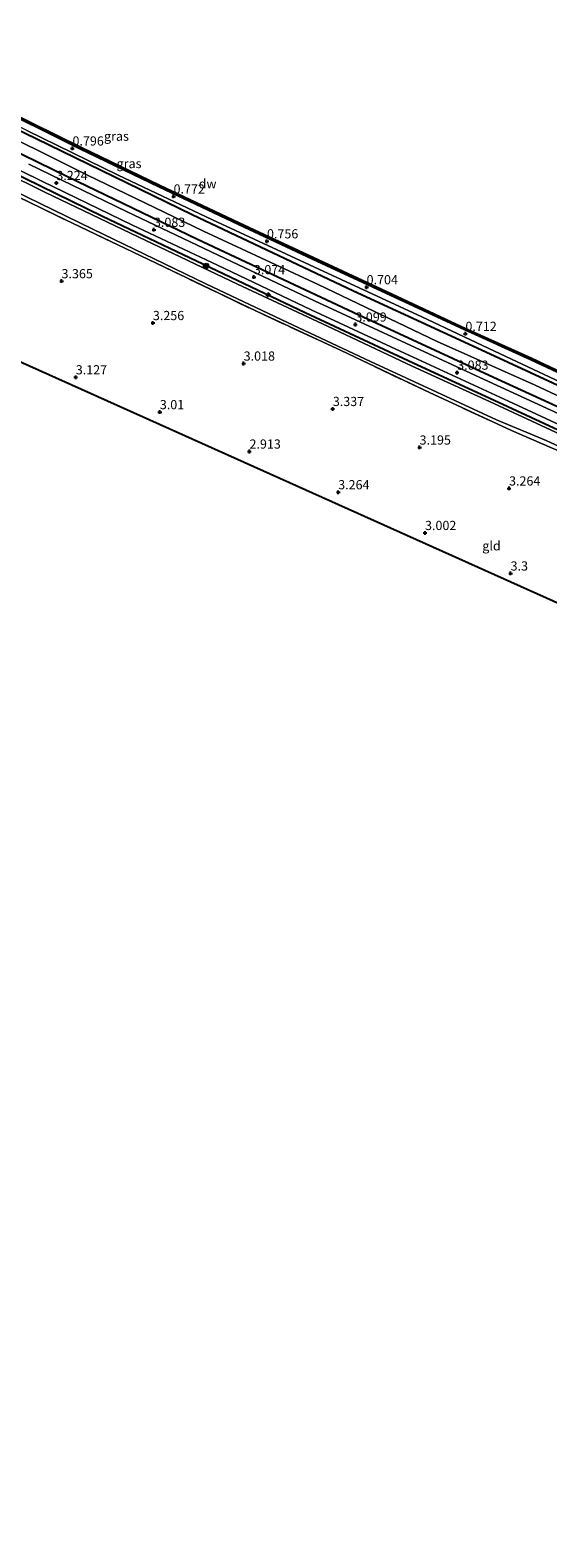
# Model space of a CAD drawing. Units: metres. Extents: x 140000 to 147098, y 443750 to 446931.
# Drawn here: x 145753 to 145894, y 443768 to 444178 of the extents above; entities that cross this region are included whole.
import ezdxf
from ezdxf.enums import TextEntityAlignment as Align

# ---------------------------------------------------------------- set-up
doc = ezdxf.new("R2010")
doc.units = ezdxf.units.M
doc.linetypes.add('IE-TERREINAFSCHEIDING', pattern=[10, 8, -2])
doc.layers.get('0').update_dxf_attribs({"lineweight": 25})
for name, color, linetype, lineweight in [('B-ME-AL-OVERIG-S-B1', 7, 'Continuous', 18), ('B-ME-GC-DAMWAND-GV-B6', 10, 'Continuous', 25), ('B-ME-GC-DAMWAND-L-B1', 10, 'Continuous', 25), ('B-ME-GR-BOMENRIJ-L-B1', 10, 'Continuous', 25), ('B-ME-GR-BOOM-S-B1', 93, 'Continuous', 18), ('B-ME-GW-HOOGTEPUNT-S-B1', 10, 'Continuous', 25), ('B-ME-GW-INSTEEKWATERGANG-L-B1', 10, 'Continuous', 25), ('B-ME-GW-KRUINLIJN-L-B1', 93, 'Continuous', 18), ('B-ME-GW-TEENLIJN-L-B1', 93, 'Continuous', 18), ('B-ME-IE-GRASLAND-GV-B6', 93, 'Continuous', 18), ('B-ME-IE-GRONDWERKLIJN-GROND_INGERICHT-GV-B6', 253, 'Continuous', 18), ('B-ME-IE-TERREINAFSCHEIDING-RASTERHEKWERK-L-B1', 8, 'IE-TERREINAFSCHEIDING', 18), ('B-ME-KG-KADASTRAAL-OPNAMEDTMGRENS-L-B1', 10, 'Continuous', 25), ('B-ME-OB-WATERLIJN-L-B1', 133, 'OB-WATERLIJN', 18), ('B-ME-OG-WATER-GV-B6', 153, 'Continuous', 18), ('B-ME-VH-VERH_SOORT-HALF_VERHARDING-GV-B6', 8, 'IE-TERREINAFSCHEIDING-NATUURLIJK-HOUTWAL', 18)]:
    doc.layers.add(name, color=color, linetype=linetype, lineweight=lineweight)
doc.styles.add('NLCS-ISO', font='NLCS-ISO.TTF')
doc.linetypes.add('IE-TERREINAFSCHEIDING-NATUURLIJK-HOUTWAL', pattern='A,7,-1.5,[67,NLCS.SHX,S=0.75,R=45,X=0,Y=0],-1.5,7,-1.5,[70,NLCS.SHX,S=0.75,R=0,X=0,Y=0],-1.5', length=20)
doc.linetypes.add('OB-WATERLIJN', pattern='A,10,[32,NLCS.SHX,S=2,R=0,X=0,Y=0],-12', length=22)

# ---------------------------------------------------------------- blocks, each defined once
blk = doc.blocks.new('boom')
blk.add_hatch(color=256).paths.add_polyline_path([(-0.75, 0, 1), (0.75, 0, 1)])
blk.add_circle((0, 0), 0.75)
blk = doc.blocks.new('hecto')
for p, q in [((0, 0.625), (-0.625, 0)), ((0, -0.625), (0, 0.625)), ((-0.625, 0), (0.625, 0)), ((0.625, 0), (0, -0.625))]:
    blk.add_line(p, q)
blk = doc.blocks.new('hoogtepunt')
for p, q in [((-0.5, 0), (0.5, 0)), ((0, 0.5), (0, -0.5))]:
    blk.add_line(p, q)

msp = doc.modelspace()

# ---------------------------------------------------------------- linework, layer by layer
at = {"layer": 'B-ME-GC-DAMWAND-GV-B6'}
for points in [[(146170.323, 443958.552, 0.543), (146144.089, 443970.567, 0.547), (146120.328, 443981.6, 0.507), (146087.929, 443996.578, 0.511), (146056.323, 444011.205, 0.575), (146017.765, 444029.026, 0.651), (145979.69, 444046.542, 0.611), (145965.082, 444053.289, 0.613), (145962.694, 444054.392, 0.613), (145950.635, 444059.962, 0.615), (145926.199, 444071.297, 0.619), (145909.513, 444079.141, 0.619), (145889.181, 444088.725, 0.619), (145870.127, 444097.366, 0.55), (145849.769, 444106.827, 0.538), (145829.895, 444116.074, 0.538), (145809.71, 444125.489, 0.591), (145788.093, 444135.758, 0.663), (145766.622, 444146.104, 0.695), (145740.495, 444159.015, 0.708)], [(145740.697, 444159.423, -0.2), (145766.822, 444146.513, -0.2), (145788.29, 444136.169, -0.2), (145809.904, 444125.901, -0.2), (145830.087, 444116.487, -0.2), (145849.961, 444107.24, -0.2), (145870.317, 444097.78, -0.2), (145889.372, 444089.138, -0.2), (145909.707, 444079.553, -0.2), (145926.392, 444071.71, -0.2), (145950.826, 444060.375, -0.2), (145979.881, 444046.956, -0.2), (146017.955, 444029.44, -0.18), (146056.514, 444011.619, -0.18), (146088.12, 443996.992, -0.18), (146120.52, 443982.014, -0.18), (146144.28, 443970.981, -0.18), (146170.514, 443958.966, -0.18)]]:
    msp.add_polyline3d(points, dxfattribs=at)
at = {"layer": 'B-ME-GC-DAMWAND-L-B1'}
msp.add_polyline3d([(146170.421, 443958.765, 0.543), (146144.187, 443970.78, 0.547), (146120.427, 443981.813, 0.507), (146088.027, 443996.791, 0.511), (146056.421, 444011.418, 0.575), (146017.862, 444029.239, 0.651), (145979.788, 444046.755, 0.611), (145950.733, 444060.174, 0.615), (145926.298, 444071.509, 0.619), (145909.613, 444079.353, 0.619), (145889.279, 444088.937, 0.619), (145870.225, 444097.579, 0.55), (145849.868, 444107.039, 0.538), (145829.994, 444116.286, 0.538), (145809.81, 444125.701, 0.591), (145788.194, 444135.969, 0.663), (145766.725, 444146.314, 0.695), (145740.599, 444159.225, 0.708)], dxfattribs=at)
at = {"layer": 'B-ME-GR-BOMENRIJ-L-B1'}
for points in [[(145409.949, 444328.744, 1.533), (145426.933, 444319.597, 1.404), (145437.258, 444314.003, 1.404), (145462.993, 444300.435, 1.453), (145492.259, 444284.61, 1.457), (145521.083, 444269.217, 1.457), (145549.103, 444254.429, 1.457), (145577.307, 444239.557, 1.477), (145599.54, 444227.327, 1.701), (145629.327, 444212.378, 1.741), (145658.129, 444197.022, 1.603), (145686.106, 444183.17, 1.579), (145715.112, 444168.019, 1.635), (145754.706, 444148.885, 1.324), (145797.153, 444128.251, 1.449), (145840.982, 444107.488, 1.462), (145877.017, 444090.873, 1.462), (145913.4, 444073.992, 1.498), (145943.603, 444059.827, 1.554), (145972.693, 444046.387, 1.546), (146003.199, 444032.469, 1.357), (146016.76, 444026.684, 1.357), (146040.598, 444015.343, 0.983)], [(145734.445, 444152.6, 3.3), (145763.458, 444138.443, 3.159), (145798.565, 444121.496, 3.163), (145842.403, 444100.955, 3.187), (145879.057, 444083.977, 3.159), (145922.041, 444064.274, 3.159), (145959.279, 444046.973, 3.163), (145981.862, 444036.407, 2.849), (146014.503, 444021.464, 2.236), (146042.546, 444008.626, 1.686), (146085.32, 443988.789, 1.068), (146121.803, 443971.694, 0.939), (146158.921, 443954.588, 0.886), (146203.478, 443934.021, 0.842), (146233.794, 443920.015, 0.927), (146270.136, 443903.184, 1.177), (146299.478, 443889.979, 1.298), (146328.533, 443876.313, 1.444), (146350.43, 443866.171, 1.61)]]:
    msp.add_polyline3d(points, dxfattribs=at)
at = {"layer": 'B-ME-GW-INSTEEKWATERGANG-L-B1'}
msp.add_polyline3d([(145902.929, 444066.669, 3.119), (145879.225, 444077.594, 3.119), (145857.236, 444087.79, 3.131), (145827.899, 444101.502, 3.187), (145798.312, 444115.5, 3.187), (145772.788, 444127.662, 3.167), (145738.94, 444144.199, 3.167)], dxfattribs=at)
at = {"layer": 'B-ME-GW-KRUINLIJN-L-B1'}
msp.add_polyline3d([(145738.356, 444153.952, 2.57), (145768.469, 444138.981, 2.679), (145800.203, 444123.649, 2.647), (145831.353, 444109.168, 2.627), (145863.784, 444093.72, 2.667), (145890.357, 444081.798, 2.611), (145915.595, 444070.057, 2.643), (145942.016, 444058.199, 2.647), (145969.605, 444044.834, 2.72), (146002.967, 444028.901, 2.147), (146015.057, 444023.005, 2.014), (146028.791, 444016.656, 1.852), (146038.977, 444012.242, 1.614), (146049.026, 444008.314, 1.597), (146055.165, 444005.777, 1.464), (146061.107, 444003.178, 1.044)], dxfattribs=at)
at = {"layer": 'B-ME-GW-TEENLIJN-L-B1'}
msp.add_polyline3d([(145961.905, 444052.764, 0.978), (145942.779, 444061.882, 0.962), (145921.919, 444071.241, 0.966), (145903.238, 444079.836, 0.966), (145880.857, 444090.319, 0.949), (145859.593, 444100.351, 0.833), (145831.602, 444113.314, 0.833), (145802.624, 444126.784, 0.929), (145776.981, 444138.877, 0.986), (145752.161, 444151.074, 0.966), (145724.738, 444164.554, 1.119), (145715.724, 444169.299, 1.062), (145686.187, 444184.553, 1.046), (145660.901, 444197.201, 0.981), (145632.834, 444211.627, 0.973), (145613.388, 444221.868, 1.131), (145602.359, 444227.555, 1.156), (145597.241, 444230.099, 1.172)], dxfattribs=at)
at = {"layer": 'B-ME-IE-GRASLAND-GV-B6'}
for points in [[(145740.495, 444159.015, 0.708), (145766.622, 444146.104, 0.695), (145788.093, 444135.758, 0.663), (145809.71, 444125.489, 0.591), (145829.895, 444116.074, 0.538), (145849.769, 444106.827, 0.538), (145870.127, 444097.366, 0.55), (145889.181, 444088.725, 0.619), (145909.513, 444079.141, 0.619), (145926.199, 444071.297, 0.619), (145950.635, 444059.962, 0.615), (145962.694, 444054.392, 0.613), (145961.905, 444052.764, 0.978)], [(145738.356, 444153.952, 2.57), (145768.469, 444138.981, 2.679), (145800.203, 444123.649, 2.647), (145831.353, 444109.168, 2.627), (145863.784, 444093.72, 2.667), (145890.357, 444081.798, 2.611), (145915.595, 444070.057, 2.643)], [(145915.595, 444070.057, 2.643), (145890.357, 444081.798, 2.611), (145863.784, 444093.72, 2.667), (145831.353, 444109.168, 2.627), (145800.203, 444123.649, 2.647), (145768.469, 444138.981, 2.679), (145738.356, 444153.952, 2.57)], [(145752.161, 444151.074, 0.966), (145776.981, 444138.877, 0.986), (145802.624, 444126.784, 0.929), (145831.602, 444113.314, 0.833), (145859.593, 444100.351, 0.833), (145880.857, 444090.319, 0.949), (145903.238, 444079.836, 0.966), (145921.919, 444071.241, 0.966), (145942.779, 444061.882, 0.962), (145961.905, 444052.764, 0.978)], [(145961.905, 444052.764, 0.978), (145942.779, 444061.882, 0.962), (145921.919, 444071.241, 0.966), (145903.238, 444079.836, 0.966), (145880.857, 444090.319, 0.949), (145859.593, 444100.351, 0.833), (145831.602, 444113.314, 0.833), (145802.624, 444126.784, 0.929), (145776.981, 444138.877, 0.986), (145752.161, 444151.074, 0.966)], [(145732.737, 444148.774, 3.216), (145756.271, 444137.304, 3.236), (145780.918, 444125.35, 3.179), (145803.978, 444114.393, 3.135), (145829.52, 444102.33, 3.139), (145853.68, 444091.086, 3.095), (145883.107, 444077.453, 3.099), (145907.34, 444066.259, 3.119), (145925.464, 444057.909, 3.199), (145947.212, 444047.875, 3.199), (145961.054, 444041.437, 3.131), (145968.272, 444038.061, 3.131), (145973.992, 444035.019, 3.131), (145980.294, 444031.611, 2.913), (145989.3, 444027.445, 2.857), (146006.587, 444019.087, 2.445), (146012.301, 444016.515, 2.449), (146040.005, 444003.77, 2.03), (146064.891, 443992.208, 1.561), (146088.688, 443981.159, 1.145), (146116.323, 443968.38, 1.145), (146147.141, 443953.849, 1.145), (146180.479, 443938.541, 1.165)], [(145901.026, 444066.693, 2.55), (145877.936, 444077.38, 2.55), (145856.928, 444086.967, 2.55), (145833.952, 444097.854, 2.55), (145809.414, 444109.263, 2.55), (145782.442, 444122.106, 2.55), (145757.279, 444134.231, 2.55), (145734.304, 444145.498, 2.55)], [(145738.94, 444144.199, 3.167), (145772.788, 444127.662, 3.167), (145798.312, 444115.5, 3.187), (145827.899, 444101.502, 3.187), (145857.236, 444087.79, 3.131), (145879.225, 444077.594, 3.119), (145902.929, 444066.669, 3.119)], [(145902.929, 444066.669, 3.119), (145879.225, 444077.594, 3.119), (145857.236, 444087.79, 3.131), (145827.899, 444101.502, 3.187), (145798.312, 444115.5, 3.187), (145772.788, 444127.662, 3.167), (145738.94, 444144.199, 3.167)], [(145903.012, 444061.265, 3.212), (145884.001, 444069.481, 3.252), (145861.682, 444079.78, 3.252), (145837.637, 444091.209, 3.324), (145814.611, 444101.88, 3.385), (145787.297, 444114.993, 3.385), (145762.541, 444126.816, 3.381), (145737.051, 444139.216, 3.542)], [(146169.507, 443946.496, 1.044), (146147.208, 443956.751, 1.076), (146124.594, 443967.229, 0.963), (146102.696, 443977.418, 1.044), (146075.179, 443990.356, 1.464), (146053.06, 444000.549, 1.82), (146034.251, 444009.215, 2.082), (146013.409, 444018.93, 2.441), (145999.642, 444025.311, 2.474), (145984.55, 444032.486, 2.619), (145979.921, 444034.753, 2.792), (145971.142, 444039.619, 3.095), (145963.592, 444043.159, 3.139), (145946.861, 444050.805, 3.147), (145924.999, 444060.948, 3.147), (145899.182, 444072.884, 3.216), (145876.497, 444083.362, 3.147), (145855.209, 444093.228, 3.05), (145830.397, 444104.745, 3.078), (145806.126, 444116.252, 3.103), (145779.269, 444129.048, 3.159), (145752.764, 444141.853, 3.195)], [(145748.562, 444134.696, 2.55), (145770.118, 444124.234, 2.55), (145800.811, 444109.378, 2.55), (145823.027, 444098.846, 2.55), (145845.633, 444088.243, 2.55), (145863.654, 444079.88, 2.55), (145879.852, 444072.419, 2.55), (145893.43, 444066.719, 2.55), (145914.916, 444056.821, 2.55)]]:
    msp.add_polyline3d(points, dxfattribs=at)
at = {"layer": 'B-ME-IE-GRONDWERKLIJN-GROND_INGERICHT-GV-B6'}
for points in [[(145737.051, 444139.216, 3.542), (145762.541, 444126.816, 3.381), (145787.297, 444114.993, 3.385), (145814.611, 444101.88, 3.385), (145837.637, 444091.209, 3.324), (145861.682, 444079.78, 3.252), (145884.001, 444069.481, 3.252), (145903.012, 444061.265, 3.212)], [(146041.169, 443900.918, 3.242), (146020.211, 443914.871, 3.242), (145981.811, 443947.808, 3.256), (145962.2, 443966.067, 3.244), (145950.091, 443979.949, 2.99), (145929.561, 444006.95, 3.03), (145900.37, 444018.908, 3.062), (145897.912, 444021.92, 3.107), (145689.963, 444115.143, 3.477)]]:
    msp.add_polyline3d(points, dxfattribs=at)
at = {"layer": 'B-ME-IE-TERREINAFSCHEIDING-RASTERHEKWERK-L-B1'}
msp.add_polyline3d([(145737.051, 444139.216, 3.542), (145762.541, 444126.816, 3.381), (145787.297, 444114.993, 3.385), (145814.611, 444101.88, 3.385), (145837.637, 444091.209, 3.324), (145861.682, 444079.78, 3.252), (145884.001, 444069.481, 3.252), (145903.012, 444061.265, 3.212), (145924.335, 444051.639, 3.212), (145940.374, 444044.061, 3.216), (145952.028, 444038.772, 3.232)], dxfattribs=at)
at = {"layer": 'B-ME-KG-KADASTRAAL-OPNAMEDTMGRENS-L-B1'}
msp.add_polyline3d([(146309.066, 443768.401, 3.173), (146269.341, 443769.491, 3.274), (146244.823, 443775.701, 3.274), (146221.364, 443787.297, 3.096), (146220.154, 443787.922, 2.725), (146218.436, 443788.702, 2.725), (146217.414, 443789.131, 3.08), (146185.369, 443804.867, 3.036), (146135.138, 443838.434, 3.165), (146133.873, 443838.992, 2.725), (146132.248, 443840.177, 2.725), (146130.743, 443841.148, 3.048), (146045.995, 443897.777, 3.096), (146044.872, 443898.429, 2.765), (146042.728, 443899.549, 2.765), (146041.169, 443900.918, 3.242), (146020.211, 443914.871, 3.242), (145981.811, 443947.808, 3.256), (145962.2, 443966.067, 3.244), (145950.091, 443979.949, 2.99), (145929.561, 444006.95, 3.03), (145900.37, 444018.908, 3.062), (145897.912, 444021.92, 3.107), (145689.963, 444115.143, 3.477)], dxfattribs=at)
at = {"layer": 'B-ME-OB-WATERLIJN-L-B1'}
msp.add_polyline3d([(146170.514, 443958.966, -0.18), (146144.28, 443970.981, -0.18), (146120.52, 443982.014, -0.18), (146088.12, 443996.992, -0.18), (146056.514, 444011.619, -0.18), (146017.955, 444029.44, -0.18), (145979.881, 444046.956, -0.2), (145950.826, 444060.375, -0.2), (145926.392, 444071.71, -0.2), (145909.707, 444079.553, -0.2), (145889.372, 444089.138, -0.2), (145870.317, 444097.78, -0.2), (145849.961, 444107.24, -0.2), (145830.087, 444116.487, -0.2), (145809.904, 444125.901, -0.2), (145788.29, 444136.169, -0.2), (145766.822, 444146.513, -0.2), (145740.697, 444159.423, -0.2)], dxfattribs=at)
at = {"layer": 'B-ME-OG-WATER-GV-B6'}
for points in [[(146170.514, 443958.966, -0.18), (146144.28, 443970.981, -0.18), (146120.52, 443982.014, -0.18), (146088.12, 443996.992, -0.18), (146056.514, 444011.619, -0.18), (146017.955, 444029.44, -0.18), (145979.881, 444046.956, -0.2), (145950.826, 444060.375, -0.2), (145926.392, 444071.71, -0.2), (145909.707, 444079.553, -0.2), (145889.372, 444089.138, -0.2), (145870.317, 444097.78, -0.2), (145849.961, 444107.24, -0.2), (145830.087, 444116.487, -0.2), (145809.904, 444125.901, -0.2), (145788.29, 444136.169, -0.2), (145766.822, 444146.513, -0.2), (145740.697, 444159.423, -0.2)], [(145734.304, 444145.498, 2.55), (145757.279, 444134.231, 2.55), (145782.442, 444122.106, 2.55), (145809.414, 444109.263, 2.55), (145833.952, 444097.854, 2.55), (145856.928, 444086.967, 2.55), (145877.936, 444077.38, 2.55), (145901.026, 444066.693, 2.55)], [(145914.916, 444056.821, 2.55), (145893.43, 444066.719, 2.55), (145879.852, 444072.419, 2.55), (145863.654, 444079.88, 2.55), (145845.633, 444088.243, 2.55), (145823.027, 444098.846, 2.55), (145800.811, 444109.378, 2.55), (145770.118, 444124.234, 2.55), (145748.562, 444134.696, 2.55)]]:
    msp.add_polyline3d(points, dxfattribs=at)
at = {"layer": 'B-ME-VH-VERH_SOORT-HALF_VERHARDING-GV-B6'}
for points in [[(146180.479, 443938.541, 1.165), (146147.141, 443953.849, 1.145), (146116.323, 443968.38, 1.145), (146088.688, 443981.159, 1.145), (146064.891, 443992.208, 1.561), (146040.005, 444003.77, 2.03), (146012.301, 444016.515, 2.449), (146006.587, 444019.087, 2.445), (145989.3, 444027.445, 2.857), (145980.294, 444031.611, 2.913), (145973.992, 444035.019, 3.131), (145968.272, 444038.061, 3.131), (145961.054, 444041.437, 3.131), (145947.212, 444047.875, 3.199), (145925.464, 444057.909, 3.199), (145907.34, 444066.259, 3.119), (145883.107, 444077.453, 3.099), (145853.68, 444091.086, 3.095), (145829.52, 444102.33, 3.139), (145803.978, 444114.393, 3.135), (145780.918, 444125.35, 3.179), (145756.271, 444137.304, 3.236), (145732.737, 444148.774, 3.216)], [(145752.764, 444141.853, 3.195), (145779.269, 444129.048, 3.159), (145806.126, 444116.252, 3.103), (145830.397, 444104.745, 3.078), (145855.209, 444093.228, 3.05), (145876.497, 444083.362, 3.147), (145899.182, 444072.884, 3.216), (145924.999, 444060.948, 3.147), (145946.861, 444050.805, 3.147), (145963.592, 444043.159, 3.139), (145971.142, 444039.619, 3.095), (145979.921, 444034.753, 2.792), (145984.55, 444032.486, 2.619), (145999.642, 444025.311, 2.474), (146013.409, 444018.93, 2.441), (146034.251, 444009.215, 2.082), (146053.06, 444000.549, 1.82), (146075.179, 443990.356, 1.464), (146102.696, 443977.418, 1.044), (146124.594, 443967.229, 0.963), (146147.208, 443956.751, 1.076), (146169.507, 443946.496, 1.044)]]:
    msp.add_polyline3d(points, dxfattribs=at)

# ---------------------------------------------------------------- block references
at = {"layer": 'B-ME-AL-OVERIG-S-B1', "rotation": 90}
msp.add_blockref('hecto', (145817.783, 444106.362, 3.482), dxfattribs=at)
at = {"layer": 'B-ME-GR-BOOM-S-B1', "rotation": 90}
msp.add_blockref('boom', (145800.917, 444114.221, 3.316), dxfattribs=at)
at = {"layer": 'B-ME-GW-HOOGTEPUNT-S-B1', "rotation": 90}
for p in [(145764.586, 444146.173, 0.796), (145764.586, 444146.173, 0.796), (145760.197, 444136.79, 3.224), (145760.197, 444136.79, 3.224), (145792.074, 444133.121, 0.772), (145792.074, 444133.121, 0.772), (145786.736, 444124.065, 3.083), (145786.736, 444124.065, 3.083), (145817.474, 444120.932, 0.756), (145817.474, 444120.932, 0.756), (145761.607, 444110.085, 3.365), (145761.607, 444110.085, 3.365), (145813.901, 444111.189, 3.074), (145813.901, 444111.189, 3.074), (145844.563, 444108.44, 0.704), (145844.563, 444108.44, 0.704), (145786.449, 444098.709, 3.256), (145786.449, 444098.709, 3.256), (145841.505, 444098.301, 3.099), (145841.505, 444098.301, 3.099), (145871.427, 444095.768, 0.712), (145871.427, 444095.768, 0.712), (145811.128, 444087.695, 3.018), (145811.128, 444087.695, 3.018), (145869.182, 444085.216, 3.083), (145869.182, 444085.216, 3.083), (145765.483, 444083.953, 3.127), (145765.483, 444083.953, 3.127), (145788.339, 444074.487, 3.01), (145788.339, 444074.487, 3.01), (145835.376, 444075.346, 3.337), (145835.376, 444075.346, 3.337), (145812.717, 444063.77, 2.913), (145812.717, 444063.77, 2.913), (145858.965, 444064.863, 3.195), (145858.965, 444064.863, 3.195), (145836.831, 444052.705, 3.264), (145836.831, 444052.705, 3.264), (145883.289, 444053.734, 3.264), (145883.289, 444053.734, 3.264), (145860.444, 444041.63, 3.002), (145860.444, 444041.63, 3.002), (145883.717, 444030.617, 3.3), (145883.717, 444030.617, 3.3)]:
    msp.add_blockref('hoogtepunt', p, dxfattribs=at)

# ---------------------------------------------------------------- texts
at = {"layer": 'B-ME-GC-DAMWAND-L-B1', "ltscale": 0.2, "style": 'NLCS-ISO'}
msp.add_text('dw', height=2.5, dxfattribs=at).set_placement((145801.3242, 444136.5554), align=Align.MIDDLE_CENTER)
at = {"layer": 'B-ME-GW-HOOGTEPUNT-S-B1', "ltscale": 0.2, "style": 'NLCS-ISO'}
for s, p in [('0.796', (145764.586, 444146.173, 0.796)), ('0.796', (145764.586, 444146.173, 0.796)), ('3.224', (145760.197, 444136.79, 3.224)), ('3.224', (145760.197, 444136.79, 3.224)), ('0.772', (145792.074, 444133.121, 0.772)), ('0.772', (145792.074, 444133.121, 0.772)), ('3.083', (145786.736, 444124.065, 3.083)), ('3.083', (145786.736, 444124.065, 3.083)), ('0.756', (145817.474, 444120.932, 0.756)), ('0.756', (145817.474, 444120.932, 0.756)), ('3.365', (145761.607, 444110.085, 3.365)), ('3.365', (145761.607, 444110.085, 3.365)), ('3.074', (145813.901, 444111.189, 3.074)), ('3.074', (145813.901, 444111.189, 3.074)), ('0.704', (145844.563, 444108.44, 0.704)), ('0.704', (145844.563, 444108.44, 0.704)), ('3.256', (145786.449, 444098.709, 3.256)), ('3.256', (145786.449, 444098.709, 3.256)), ('3.099', (145841.505, 444098.301, 3.099)), ('3.099', (145841.505, 444098.301, 3.099)), ('0.712', (145871.427, 444095.768, 0.712)), ('0.712', (145871.427, 444095.768, 0.712)), ('3.018', (145811.128, 444087.695, 3.018)), ('3.018', (145811.128, 444087.695, 3.018)), ('3.127', (145765.483, 444083.953, 3.127)), ('3.127', (145765.483, 444083.953, 3.127)), ('3.083', (145869.182, 444085.216, 3.083)), ('3.083', (145869.182, 444085.216, 3.083)), ('3.01', (145788.339, 444074.487, 3.01)), ('3.01', (145788.339, 444074.487, 3.01)), ('3.337', (145835.376, 444075.346, 3.337)), ('3.337', (145835.376, 444075.346, 3.337)), ('3.195', (145858.965, 444064.863, 3.195)), ('3.195', (145858.965, 444064.863, 3.195)), ('2.913', (145812.717, 444063.77, 2.913)), ('2.913', (145812.717, 444063.77, 2.913)), ('3.264', (145836.831, 444052.705, 3.264)), ('3.264', (145836.831, 444052.705, 3.264)), ('3.264', (145883.289, 444053.734, 3.264)), ('3.264', (145883.289, 444053.734, 3.264)), ('3.002', (145860.444, 444041.63, 3.002)), ('3.002', (145860.444, 444041.63, 3.002)), ('3.3', (145883.717, 444030.617, 3.3)), ('3.3', (145883.717, 444030.617, 3.3))]:
    msp.add_text(s, height=2.5, dxfattribs=at).set_placement(p, align=Align.BOTTOM_LEFT)
at = {"layer": 'B-ME-IE-GRASLAND-GV-B6', "ltscale": 0.2, "style": 'NLCS-ISO'}
for p in [(145776.5455, 444149.5), (145779.9675, 444142.063)]:
    msp.add_text('gras', height=2.5, dxfattribs=at).set_placement(p, align=Align.MIDDLE_CENTER)
at = {"layer": 'B-ME-IE-GRONDWERKLIJN-GROND_INGERICHT-GV-B6', "ltscale": 0.2, "style": 'NLCS-ISO'}
msp.add_text('gld', height=2.5, dxfattribs=at).set_placement((145878.5236, 444038.1276), align=Align.MIDDLE_CENTER)

doc.saveas('drawing.dxf')
